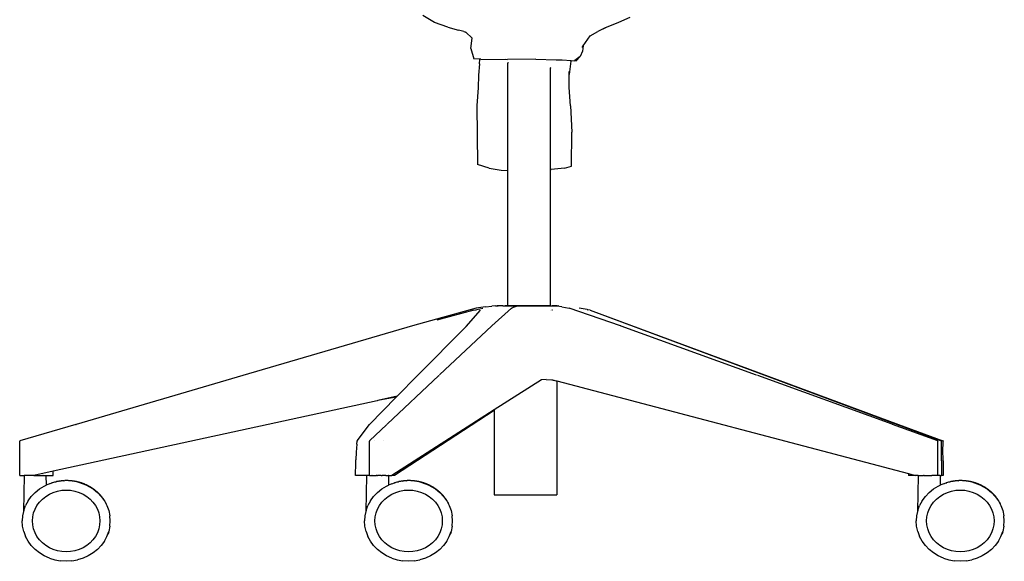
# Model space of a CAD drawing. Units: millimetres. Extents: x 1340 to 5603, y 111 to 3757.
# Drawn here: x 3385 to 3956, y 855 to 1169 of the extents above; entities that cross this region are included whole.
import ezdxf

# ---------------------------------------------------------------- set-up
doc = ezdxf.new("R2010")
doc.units = ezdxf.units.MM

msp = doc.modelspace()

# ---------------------------------------------------------------- linework, layer by layer
for p, q in [((3625.63, 1167.1), (3618.84, 1171.16)), ((3732.47, 1167.24), (3739.01, 1170.11)), ((3633.37, 1164.38), (3625.63, 1167.1)), ((3633.37, 1164.38), (3639.55, 1162.68)), ((3724.45, 1163.99), (3720.28, 1161.91)), ((3721.16, 1162.43), (3724.45, 1163.99)), ((3724.45, 1163.99), (3725.29, 1164.41)), ((3725.29, 1164.41), (3732.47, 1167.24)), ((3642.58, 1161.77), (3639.55, 1162.68)), ((3642.58, 1161.77), (3643.66, 1161.43)), ((3643.7, 1161.44), (3643.66, 1161.43)), ((3643.7, 1161.44), (3647.41, 1157.99)), ((3646.69, 1152.02), (3647.41, 1157.99)), ((3711.81, 1153.65), (3715.82, 1159.4)), ((3715.82, 1159.4), (3720.28, 1161.91)), ((3711.1, 1152.63), (3711.81, 1153.65)), ((3711.81, 1153.65), (3711.3, 1150.39)), ((3646.69, 1152.02), (3648.39, 1146.11)), ((3710.01, 1147.31), (3706.87, 1145)), ((3707.78, 1144.91), (3710.01, 1147.31)), ((3711.3, 1150.39), (3710.01, 1147.31)), ((3651.94, 1145.8), (3648.39, 1146.11)), ((3651.71, 1143.1), (3651.06, 1136.5)), ((3651.71, 1143.1), (3651.94, 1145.8)), ((3652.52, 1145.75), (3651.94, 1145.8)), ((3652.52, 1145.75), (3667.9, 1145.57)), ((3666.49, 1145.88), (3667.9, 1145.57)), ((3684.35, 1145.85), (3667.9, 1145.57)), ((3668.41, 1143.69), (3668.2, 1143.63)), ((3668.2, 1143.21), (3668.2, 1143.63)), ((3668.2, 1081.48), (3668.2, 1143.21)), ((3684.35, 1145.85), (3696.01, 1145.52)), ((3692.85, 1140.76), (3693.14, 1140.96)), ((3692.85, 1082.02), (3692.85, 1140.76)), ((3696.01, 1145.52), (3698.32, 1145.45)), ((3698.32, 1145.45), (3699.55, 1145.38)), ((3699.55, 1145.38), (3704.83, 1145.05)), ((3704.65, 1144.68), (3703.73, 1136.95)), ((3704.65, 1144.68), (3704.83, 1145.05)), ((3704.83, 1145.05), (3706.77, 1144.93)), ((3706.87, 1145), (3706.77, 1144.93)), ((3706.87, 1145), (3707.78, 1144.91)), ((3651.06, 1136.5), (3650.87, 1129.15)), ((3703.59, 1133.06), (3703.59, 1138.61)), ((3703.59, 1133.06), (3703.73, 1136.95)), ((3703.58, 1129.38), (3703.59, 1133.06)), ((3704.36, 1118.77), (3703.58, 1129.38)), ((3650.87, 1129.15), (3650.11, 1119.03)), ((3650.11, 1119.03), (3650.46, 1084.9)), ((3704.36, 1118.77), (3705.13, 1103.59)), ((3704.98, 1083.81), (3705.13, 1103.59)), ((3657.29, 1082.75), (3650.46, 1084.9)), ((3701.01, 1082.77), (3704.98, 1083.81)), ((3657.29, 1082.75), (3664.21, 1081.61)), ((3664.21, 1081.61), (3668.2, 1081.48)), ((3668.2, 1003.14), (3668.2, 1081.48)), ((3692.85, 1082.02), (3693.19, 1082.03)), ((3692.85, 1003.15), (3692.85, 1082.02)), ((3701.01, 1082.77), (3693.19, 1082.03)), ((3649.83, 1001.66), (3612.95, 991.41)), ((3648.37, 1000.61), (3627.03, 994.73)), ((3644.05, 991.08), (3652.23, 1000.54)), ((3648.37, 1000.61), (3653.66, 1001.67)), ((3649.4, 1000.54), (3649.31, 1000.54)), ((3649.6, 1000.61), (3649.4, 1000.54)), ((3649.68, 1000.61), (3649.6, 1000.61)), ((3655.19, 1002.51), (3649.83, 1001.66)), ((3655.19, 1002.51), (3658.88, 1002.93)), ((3658.81, 991.41), (3670.32, 1001.66)), ((3661.05, 1003.1), (3658.88, 1002.93)), ((3658.88, 991.41), (3670.32, 1001.66)), ((3660.56, 1003.06), (3660.56, 1003.1)), ((3661.05, 1003.1), (3661.85, 1003.15)), ((3665.17, 1003.15), (3661.85, 1003.15)), ((3661.95, 1003.1), (3661.98, 1003.01)), ((3661.98, 1002.93), (3661.98, 1003.01)), ((3661.98, 1003.01), (3662.51, 1003.01)), ((3662.53, 1003.01), (3662.51, 1003.01)), ((3663.18, 1003.01), (3662.53, 1003.01)), ((3663.22, 1003.01), (3663.18, 1003.01)), ((3664.11, 1003.01), (3663.22, 1003.01)), ((3664.16, 1003.01), (3664.11, 1003.01)), ((3665.27, 1003.01), (3664.16, 1003.01)), ((3665.17, 1003.15), (3665.23, 1003.15)), ((3665.23, 1003.15), (3666.63, 1003.15)), ((3665.27, 1003.01), (3665.33, 1003.01)), ((3665.39, 1003.01), (3665.33, 1003.01)), ((3665.39, 1003.01), (3666.72, 1003.01)), ((3668.2, 1003.14), (3666.63, 1003.15)), ((3666.72, 1003.01), (3666.79, 1003.01)), ((3666.79, 1003.01), (3668.2, 1003.01)), ((3668.26, 1003.15), (3668.2, 1003.14)), ((3668.2, 1003.01), (3668.2, 1003.1)), ((3668.2, 1002.93), (3668.2, 1003.01)), ((3668.2, 1003.01), (3668.33, 1003.01)), ((3674.09, 1003.15), (3668.26, 1003.15)), ((3668.33, 1003.01), (3673.47, 1003.01)), ((3670.32, 1001.66), (3670.37, 1001.66)), ((3672, 1002.51), (3670.37, 1001.66)), ((3672.03, 1002.51), (3672, 1002.51)), ((3672.03, 1002.51), (3673.17, 1002.93)), ((3673.47, 1003.01), (3673.17, 1002.93)), ((3673.84, 1003.1), (3673.47, 1003.01)), ((3673.47, 1003.01), (3674.13, 1003.01)), ((3673.69, 1003.06), (3673.69, 1003.1)), ((3673.84, 1003.1), (3674.09, 1003.15)), ((3674.09, 1003.15), (3692.85, 1003.15)), ((3674.12, 1003.1), (3674.13, 1003.01)), ((3674.13, 1002.93), (3674.13, 1003.01)), ((3692.47, 1003.01), (3674.13, 1003.01)), ((3692.47, 1003.01), (3692.85, 1003.01)), ((3692.85, 1003.15), (3693.98, 1003.15)), ((3692.85, 1003.01), (3692.85, 1003.1)), ((3692.85, 1003.01), (3693.88, 1003.01)), ((3692.85, 1002.93), (3692.85, 1003.01)), ((3692.85, 1000.54), (3692.85, 1000.61)), ((3693.5, 1000.54), (3693.5, 1000.61)), ((3693.75, 1000.61), (3693.69, 1000.61)), ((3693.88, 1000.54), (3693.75, 1000.61)), ((3693.9, 1003.1), (3693.88, 1003.01)), ((3693.88, 1002.93), (3693.88, 1003.01)), ((3693.88, 1003.01), (3693.94, 1003.01)), ((3693.88, 1000.54), (3693.88, 1000.61)), ((3693.92, 1000.55), (3693.88, 1000.54)), ((3693.96, 1003.1), (3693.94, 1003.01)), ((3693.94, 1002.93), (3693.94, 1003.01)), ((3695.08, 1003.01), (3693.94, 1003.01)), ((3694.63, 1003.1), (3693.98, 1003.15)), ((3693.98, 1003.15), (3696.85, 1003.15)), ((3694.63, 1003.1), (3694.69, 1003.1)), ((3694.69, 1003.1), (3695.6, 1003.01)), ((3695.03, 1003.06), (3695.03, 1003.1)), ((3695.13, 1003.01), (3695.08, 1003.01)), ((3695.09, 1003.06), (3695.09, 1003.1)), ((3695.6, 1003.01), (3695.13, 1003.01)), ((3695.65, 1003.01), (3695.6, 1003.01)), ((3696.03, 1003.01), (3695.65, 1003.01)), ((3696.07, 1003.01), (3696.03, 1003.01)), ((3696.73, 1003.01), (3696.07, 1003.01)), ((3696.07, 1003.01), (3696.39, 1002.93)), ((3696.44, 1002.93), (3696.39, 1002.93)), ((3699.37, 1002.51), (3696.44, 1002.93)), ((3696.76, 1003.01), (3696.73, 1003.01)), ((3696.76, 1003.01), (3697.31, 1003.01)), ((3696.85, 1003.15), (3697.29, 1003.15)), ((3697.43, 1003.15), (3697.29, 1003.15)), ((3699.37, 1002.51), (3703.67, 1001.66)), ((3703.67, 1001.66), (3703.71, 1001.66)), ((3733.45, 991.41), (3703.71, 1001.66)), ((3714.1, 1000.89), (3709.41, 1001.68)), ((3714.1, 1000.89), (3714.46, 1000.82)), ((3715.77, 1000.61), (3714.46, 1000.82)), ((3715.77, 1000.61), (3894.4, 934.41)), ((3715.77, 1000.61), (3893.62, 934.41)), ((3612.95, 991.41), (3514.66, 962.79)), ((3615.85, 962.71), (3644.05, 991.08)), ((3658.81, 991.41), (3628.49, 963.07)), ((3658.88, 991.41), (3628.52, 963.06)), ((3733.49, 991.41), (3733.45, 991.41)), ((3733.49, 991.41), (3812, 963.1)), ((3514.66, 962.79), (3417.97, 934.46)), ((3598.12, 934.49), (3628.2, 962.79)), ((3604.05, 950.69), (3615.85, 962.71)), ((3628.2, 962.79), (3628.24, 962.79)), ((3687.56, 960.3), (3660.28, 942.86)), ((3690.24, 960.47), (3687.56, 960.3)), ((3690.24, 960.47), (3693.5, 960.3)), ((3693.5, 960.3), (3696.09, 959.72)), ((3693.5, 960.3), (3693.92, 960.3)), ((3693.92, 960.3), (3696.09, 959.72)), ((3696.09, 959.72), (3696.43, 959.63)), ((3696.43, 959.63), (3696.43, 893.68)), ((3696.43, 959.63), (3900.13, 906.01)), ((3812, 963.1), (3812.14, 963.04)), ((3812.85, 962.79), (3812.82, 962.79)), ((3890.78, 934.51), (3812.85, 962.79)), ((3592.37, 948.15), (3404.82, 907.42)), ((3587.99, 934.33), (3603.5, 950.14)), ((3592.83, 948.23), (3592.37, 948.15)), ((3604.05, 950.69), (3592.83, 948.23)), ((3603.5, 950.14), (3592.83, 948.23)), ((3603.5, 950.14), (3604.05, 950.69)), ((3660.28, 942.86), (3600.93, 904.94)), ((3660.28, 942.46), (3602.45, 904.94)), ((3660.28, 942.86), (3660.28, 942.46)), ((3660.28, 942.46), (3660.28, 893.68)), ((3417.83, 934.42), (3385.5, 924.96)), ((3417.83, 934.42), (3417.87, 934.43)), ((3417.87, 934.43), (3417.89, 934.44)), ((3417.89, 934.44), (3417.97, 934.46)), ((3580.84, 924.88), (3587.99, 934.33)), ((3587.97, 924.96), (3598.06, 934.43)), ((3890.84, 934.48), (3890.78, 934.51)), ((3917.11, 924.96), (3890.98, 934.44)), ((3893.62, 934.41), (3918.68, 925.15)), ((3894.4, 934.41), (3920.1, 924.96)), ((3385.38, 924.88), (3385.34, 924.69)), ((3385.34, 904.94), (3385.34, 924.69)), ((3385.38, 924.88), (3385.5, 924.96)), ((3580.66, 922.99), (3580.82, 924.69)), ((3580.84, 924.88), (3580.82, 924.69)), ((3587.93, 924.88), (3587.92, 924.69)), ((3587.92, 904.94), (3587.92, 924.69)), ((3587.93, 924.88), (3587.97, 924.96)), ((3590.93, 924.88), (3590.93, 924.96)), ((3595.87, 924.88), (3595.87, 924.96)), ((3917.21, 924.88), (3917.11, 924.96)), ((3917.21, 924.88), (3917.24, 924.69)), ((3917.24, 904.94), (3917.24, 924.69)), ((3918.68, 925.15), (3918.97, 925.04)), ((3918.97, 925.04), (3919.2, 924.96)), ((3919.3, 924.88), (3919.2, 924.96)), ((3919.29, 918.36), (3919.34, 924.69)), ((3919.3, 924.88), (3919.34, 924.69)), ((3920.21, 924.88), (3920.1, 924.96)), ((3920.18, 918.36), (3920.24, 924.69)), ((3920.21, 924.88), (3920.24, 924.69)), ((3580.2, 918.36), (3580.04, 913.84)), ((3580.66, 922.99), (3580.2, 918.36)), ((3919.33, 914.94), (3919.29, 918.36)), ((3920.23, 914.93), (3920.18, 918.36)), ((3580.02, 912.12), (3580.04, 913.84)), ((3919.34, 913.42), (3919.33, 914.94)), ((3919.34, 913.42), (3919.34, 904.94)), ((3920.25, 913.42), (3920.23, 914.93)), ((3920.25, 913.42), (3920.24, 904.94)), ((3404.82, 907.42), (3393.55, 904.94)), ((3404.82, 904.94), (3404.82, 907.42)), ((3579.93, 904.94), (3580.02, 912.12)), ((3385.34, 904.94), (3386.31, 904.94)), ((3386.31, 904.94), (3386.33, 904.94)), ((3386.33, 904.94), (3387.91, 904.94)), ((3387.91, 904.94), (3387.53, 884.04)), ((3389, 904.94), (3387.91, 904.94)), ((3389.08, 904.94), (3389, 904.94)), ((3389.13, 904.94), (3389.08, 904.94)), ((3389.17, 904.94), (3389.13, 904.94)), ((3393.23, 904.94), (3389.17, 904.94)), ((3393.36, 904.94), (3393.23, 904.94)), ((3393.55, 904.94), (3393.36, 904.94)), ((3393.55, 904.94), (3398.71, 904.94)), ((3398.86, 904.94), (3398.71, 904.94)), ((3398.9, 904.94), (3398.86, 904.94)), ((3398.9, 904.94), (3400.55, 904.94)), ((3400.55, 904.94), (3400.66, 899.27)), ((3400.55, 904.94), (3403.41, 904.94)), ((3403.41, 904.94), (3403.43, 904.94)), ((3403.43, 904.94), (3404.82, 904.94)), ((3405.68, 901.1), (3406.43, 901.23)), ((3406.48, 901.24), (3406.43, 901.23)), ((3406.73, 901.29), (3406.48, 901.24)), ((3406.88, 901.33), (3406.73, 901.29)), ((3407.13, 901.38), (3406.88, 901.33)), ((3407.29, 901.41), (3407.13, 901.38)), ((3407.54, 901.45), (3407.29, 901.41)), ((3407.69, 901.48), (3407.54, 901.45)), ((3407.95, 901.52), (3407.69, 901.48)), ((3408.1, 901.55), (3407.95, 901.52)), ((3408.35, 901.59), (3408.1, 901.55)), ((3408.51, 901.61), (3408.35, 901.59)), ((3408.54, 901.62), (3408.51, 901.61)), ((3408.54, 901.62), (3408.95, 901.69)), ((3408.95, 901.69), (3409.28, 901.71)), ((3409.33, 901.72), (3409.28, 901.71)), ((3409.58, 901.74), (3409.33, 901.72)), ((3409.74, 901.76), (3409.58, 901.74)), ((3409.99, 901.78), (3409.74, 901.76)), ((3410.15, 901.8), (3409.99, 901.78)), ((3410.41, 901.82), (3410.15, 901.8)), ((3410.56, 901.83), (3410.41, 901.82)), ((3410.82, 901.84), (3410.56, 901.83)), ((3410.98, 901.85), (3410.82, 901.84)), ((3410.98, 901.85), (3411.39, 901.87)), ((3411.64, 901.88), (3411.39, 901.87)), ((3411.8, 901.88), (3411.64, 901.88)), ((3412.06, 901.89), (3411.8, 901.88)), ((3412.21, 901.89), (3412.06, 901.89)), ((3412.47, 901.89), (3412.21, 901.89)), ((3412.63, 901.89), (3412.47, 901.89)), ((3412.88, 901.89), (3412.63, 901.89)), ((3413.04, 901.89), (3412.88, 901.89)), ((3413.3, 901.88), (3413.04, 901.89)), ((3413.45, 901.87), (3413.3, 901.88)), ((3413.71, 901.86), (3413.45, 901.87)), ((3414.12, 901.84), (3413.71, 901.86)), ((3414.28, 901.83), (3414.12, 901.84)), ((3414.54, 901.81), (3414.28, 901.83)), ((3414.69, 901.8), (3414.54, 901.81)), ((3414.95, 901.78), (3414.69, 901.8)), ((3415.1, 901.76), (3414.95, 901.78)), ((3415.36, 901.74), (3415.1, 901.76)), ((3415.51, 901.72), (3415.36, 901.74)), ((3415.61, 901.69), (3415.51, 901.72)), ((3415.77, 901.69), (3415.61, 901.69)), ((3415.97, 901.67), (3415.77, 901.69)), ((3416.22, 901.64), (3415.97, 901.67)), ((3416.42, 901.61), (3416.22, 901.64)), ((3416.67, 901.57), (3416.42, 901.61)), ((3416.87, 901.54), (3416.67, 901.57)), ((3417.12, 901.5), (3416.87, 901.54)), ((3417.32, 901.46), (3417.12, 901.5)), ((3417.57, 901.42), (3417.32, 901.46)), ((3417.77, 901.38), (3417.57, 901.42)), ((3418.02, 901.33), (3417.77, 901.38)), ((3418.21, 901.29), (3418.02, 901.33)), ((3418.46, 901.24), (3418.21, 901.29)), ((3418.66, 901.19), (3418.46, 901.24)), ((3418.91, 901.13), (3418.66, 901.19)), ((3418.89, 901.1), (3418.66, 901.19)), ((3586.24, 904.94), (3579.93, 904.94)), ((3586.24, 904.94), (3585.86, 884.04)), ((3587.88, 904.94), (3586.24, 904.94)), ((3587.92, 904.94), (3587.88, 904.94)), ((3587.92, 904.94), (3588.09, 904.94)), ((3588.09, 904.94), (3589.23, 904.94)), ((3589.34, 904.94), (3589.23, 904.94)), ((3589.46, 904.94), (3589.34, 904.94)), ((3589.5, 904.94), (3589.46, 904.94)), ((3589.5, 904.94), (3589.76, 904.94)), ((3589.76, 904.94), (3591.88, 904.94)), ((3592.2, 904.94), (3591.88, 904.94)), ((3592.24, 904.94), (3592.2, 904.94)), ((3592.2, 904.94), (3592.27, 904.94)), ((3592.27, 904.94), (3592.24, 904.94)), ((3592.27, 904.94), (3592.55, 904.94)), ((3594.5, 904.94), (3592.55, 904.94)), ((3594.66, 904.94), (3594.5, 904.94)), ((3594.76, 904.94), (3594.66, 904.94)), ((3594.79, 904.94), (3594.76, 904.94)), ((3594.79, 904.94), (3595.34, 904.94)), ((3595.37, 904.94), (3595.34, 904.94)), ((3595.88, 904.94), (3595.37, 904.94)), ((3596.1, 904.94), (3595.88, 904.94)), ((3596.13, 904.94), (3596.1, 904.94)), ((3597.23, 904.94), (3596.13, 904.94)), ((3597.37, 904.94), (3597.23, 904.94)), ((3597.42, 904.94), (3597.37, 904.94)), ((3597.42, 904.94), (3598.86, 904.94)), ((3598.9, 904.94), (3598.86, 904.94)), ((3598.9, 904.94), (3598.99, 899.27)), ((3598.9, 904.94), (3600.93, 904.94)), ((3602.45, 904.94), (3600.93, 904.94)), ((3604.01, 901.1), (3604.76, 901.23)), ((3604.81, 901.24), (3604.76, 901.23)), ((3605.06, 901.29), (3604.81, 901.24)), ((3605.21, 901.33), (3605.06, 901.29)), ((3605.46, 901.38), (3605.21, 901.33)), ((3605.62, 901.41), (3605.46, 901.38)), ((3605.87, 901.45), (3605.62, 901.41)), ((3606.02, 901.48), (3605.87, 901.45)), ((3606.28, 901.52), (3606.02, 901.48)), ((3606.43, 901.55), (3606.28, 901.52)), ((3606.68, 901.59), (3606.43, 901.55)), ((3606.84, 901.61), (3606.68, 901.59)), ((3606.87, 901.62), (3606.84, 901.61)), ((3606.87, 901.62), (3607.29, 901.69)), ((3607.29, 901.69), (3607.61, 901.71)), ((3607.66, 901.72), (3607.61, 901.71)), ((3607.91, 901.74), (3607.66, 901.72)), ((3608.07, 901.76), (3607.91, 901.74)), ((3608.32, 901.78), (3608.07, 901.76)), ((3608.48, 901.8), (3608.32, 901.78)), ((3608.74, 901.82), (3608.48, 901.8)), ((3608.89, 901.83), (3608.74, 901.82)), ((3609.15, 901.84), (3608.89, 901.83)), ((3609.31, 901.85), (3609.15, 901.84)), ((3609.31, 901.85), (3609.72, 901.87)), ((3609.97, 901.88), (3609.72, 901.87)), ((3610.13, 901.88), (3609.97, 901.88)), ((3610.39, 901.89), (3610.13, 901.88)), ((3610.55, 901.89), (3610.39, 901.89)), ((3610.8, 901.89), (3610.55, 901.89)), ((3610.96, 901.89), (3610.8, 901.89)), ((3611.22, 901.89), (3610.96, 901.89)), ((3611.37, 901.89), (3611.22, 901.89)), ((3611.63, 901.88), (3611.37, 901.89)), ((3611.79, 901.87), (3611.63, 901.88)), ((3612.04, 901.86), (3611.79, 901.87)), ((3612.45, 901.84), (3612.04, 901.86)), ((3612.61, 901.83), (3612.45, 901.84)), ((3612.87, 901.81), (3612.61, 901.83)), ((3613.02, 901.8), (3612.87, 901.81)), ((3613.28, 901.78), (3613.02, 901.8)), ((3613.43, 901.76), (3613.28, 901.78)), ((3613.69, 901.74), (3613.43, 901.76)), ((3613.85, 901.72), (3613.69, 901.74)), ((3613.94, 901.69), (3613.85, 901.72)), ((3614.1, 901.69), (3613.94, 901.69)), ((3614.3, 901.67), (3614.1, 901.69)), ((3614.55, 901.64), (3614.3, 901.67)), ((3614.75, 901.61), (3614.55, 901.64)), ((3615, 901.57), (3614.75, 901.61)), ((3615.2, 901.54), (3615, 901.57)), ((3615.45, 901.5), (3615.2, 901.54)), ((3615.65, 901.46), (3615.45, 901.5)), ((3615.9, 901.42), (3615.65, 901.46)), ((3616.1, 901.38), (3615.9, 901.42)), ((3616.35, 901.33), (3616.1, 901.38)), ((3616.55, 901.29), (3616.35, 901.33)), ((3616.79, 901.24), (3616.55, 901.29)), ((3616.99, 901.19), (3616.79, 901.24)), ((3617.24, 901.13), (3616.99, 901.19)), ((3617.22, 901.1), (3616.99, 901.19)), ((3900.13, 906.01), (3900.12, 904.94)), ((3901.04, 904.94), (3900.12, 904.94)), ((3900.13, 906.01), (3904.22, 904.94)), ((3901.04, 904.94), (3901.06, 904.94)), ((3904.22, 904.94), (3901.06, 904.94)), ((3905.82, 904.94), (3904.22, 904.94)), ((3905.82, 904.94), (3905.44, 884.04)), ((3905.85, 904.94), (3905.82, 904.94)), ((3905.85, 904.94), (3908.81, 904.94)), ((3909.06, 904.94), (3908.81, 904.94)), ((3909.34, 904.94), (3909.06, 904.94)), ((3909.34, 904.94), (3913.76, 904.94)), ((3913.95, 904.94), (3913.76, 904.94)), ((3914.08, 904.94), (3913.95, 904.94)), ((3917.19, 904.94), (3914.08, 904.94)), ((3917.24, 904.94), (3917.19, 904.94)), ((3917.37, 904.94), (3917.24, 904.94)), ((3918.44, 904.94), (3917.37, 904.94)), ((3918.47, 904.94), (3918.44, 904.94)), ((3918.47, 904.94), (3918.57, 899.27)), ((3918.47, 904.94), (3918.94, 904.94)), ((3918.94, 904.94), (3919.34, 904.94)), ((3920.24, 904.94), (3919.34, 904.94)), ((3923.59, 901.1), (3924.34, 901.23)), ((3924.39, 901.24), (3924.34, 901.23)), ((3924.64, 901.29), (3924.39, 901.24)), ((3924.79, 901.33), (3924.64, 901.29)), ((3925.04, 901.38), (3924.79, 901.33)), ((3925.2, 901.41), (3925.04, 901.38)), ((3925.45, 901.45), (3925.2, 901.41)), ((3925.6, 901.48), (3925.45, 901.45)), ((3925.86, 901.52), (3925.6, 901.48)), ((3926.01, 901.55), (3925.86, 901.52)), ((3926.26, 901.59), (3926.01, 901.55)), ((3926.42, 901.61), (3926.26, 901.59)), ((3926.45, 901.62), (3926.42, 901.61)), ((3926.45, 901.62), (3926.87, 901.69)), ((3926.87, 901.69), (3927.19, 901.71)), ((3927.24, 901.72), (3927.19, 901.71)), ((3927.49, 901.74), (3927.24, 901.72)), ((3927.65, 901.76), (3927.49, 901.74)), ((3927.9, 901.78), (3927.65, 901.76)), ((3928.06, 901.8), (3927.9, 901.78)), ((3928.32, 901.82), (3928.06, 901.8)), ((3928.47, 901.83), (3928.32, 901.82)), ((3928.73, 901.84), (3928.47, 901.83)), ((3928.89, 901.85), (3928.73, 901.84)), ((3928.89, 901.85), (3929.3, 901.87)), ((3929.55, 901.88), (3929.3, 901.87)), ((3929.71, 901.88), (3929.55, 901.88)), ((3929.97, 901.89), (3929.71, 901.88)), ((3930.13, 901.89), (3929.97, 901.89)), ((3930.38, 901.89), (3930.13, 901.89)), ((3930.54, 901.89), (3930.38, 901.89)), ((3930.8, 901.89), (3930.54, 901.89)), ((3930.95, 901.89), (3930.8, 901.89)), ((3931.21, 901.88), (3930.95, 901.89)), ((3931.37, 901.87), (3931.21, 901.88)), ((3931.62, 901.86), (3931.37, 901.87)), ((3932.03, 901.84), (3931.62, 901.86)), ((3932.19, 901.83), (3932.03, 901.84)), ((3932.45, 901.81), (3932.19, 901.83)), ((3932.6, 901.8), (3932.45, 901.81)), ((3932.86, 901.78), (3932.6, 901.8)), ((3933.01, 901.76), (3932.86, 901.78)), ((3933.27, 901.74), (3933.01, 901.76)), ((3933.43, 901.72), (3933.27, 901.74)), ((3933.52, 901.69), (3933.43, 901.72)), ((3933.68, 901.69), (3933.52, 901.69)), ((3933.88, 901.67), (3933.68, 901.69)), ((3934.13, 901.64), (3933.88, 901.67)), ((3934.33, 901.61), (3934.13, 901.64)), ((3934.58, 901.57), (3934.33, 901.61)), ((3934.78, 901.54), (3934.58, 901.57)), ((3935.03, 901.5), (3934.78, 901.54)), ((3935.23, 901.46), (3935.03, 901.5)), ((3935.48, 901.42), (3935.23, 901.46)), ((3935.68, 901.38), (3935.48, 901.42)), ((3935.93, 901.33), (3935.68, 901.38)), ((3936.13, 901.29), (3935.93, 901.33)), ((3936.37, 901.24), (3936.13, 901.29)), ((3936.57, 901.19), (3936.37, 901.24)), ((3936.82, 901.13), (3936.57, 901.19)), ((3936.8, 901.1), (3936.57, 901.19)), ((3394.25, 895.05), (3396.76, 897.07)), ((3396.76, 897.07), (3399.53, 898.76)), ((3399.53, 898.76), (3400.66, 899.27)), ((3402.52, 900.11), (3400.66, 899.27)), ((3402.52, 900.11), (3404.04, 900.58)), ((3404.1, 900.61), (3404.04, 900.58)), ((3404.25, 900.65), (3404.1, 900.61)), ((3404.25, 900.65), (3404.41, 900.7)), ((3404.49, 900.73), (3404.41, 900.7)), ((3404.55, 900.74), (3404.49, 900.73)), ((3404.55, 900.74), (3405.68, 901.1)), ((3404.8, 895.07), (3407.23, 895.82)), ((3407.23, 895.82), (3409.73, 896.28)), ((3409.73, 896.28), (3412.28, 896.43)), ((3412.28, 896.43), (3414.83, 896.28)), ((3414.83, 896.28), (3417.34, 895.82)), ((3417.34, 895.82), (3419.76, 895.07)), ((3418.89, 901.1), (3422.05, 900.11)), ((3419.1, 901.08), (3418.91, 901.13)), ((3419.35, 901.02), (3419.1, 901.08)), ((3419.5, 900.98), (3419.35, 901.02)), ((3419.75, 900.92), (3419.5, 900.98)), ((3419.9, 900.87), (3419.75, 900.92)), ((3420.14, 900.81), (3419.9, 900.87)), ((3420.29, 900.76), (3420.14, 900.81)), ((3420.53, 900.69), (3420.29, 900.76)), ((3420.68, 900.64), (3420.53, 900.69)), ((3420.93, 900.57), (3420.68, 900.64)), ((3421.07, 900.52), (3420.93, 900.57)), ((3421.31, 900.44), (3421.07, 900.52)), ((3421.46, 900.38), (3421.31, 900.44)), ((3421.7, 900.31), (3421.46, 900.38)), ((3421.85, 900.25), (3421.7, 900.31)), ((3422.09, 900.17), (3421.85, 900.25)), ((3425.04, 898.76), (3422.05, 900.11)), ((3422.23, 900.11), (3422.09, 900.17)), ((3422.47, 900.02), (3422.23, 900.11)), ((3422.61, 899.96), (3422.47, 900.02)), ((3422.85, 899.87), (3422.61, 899.96)), ((3422.99, 899.8), (3422.85, 899.87)), ((3423.22, 899.71), (3422.99, 899.8)), ((3423.36, 899.65), (3423.22, 899.71)), ((3423.6, 899.55), (3423.36, 899.65)), ((3423.74, 899.48), (3423.6, 899.55)), ((3423.97, 899.38), (3423.74, 899.48)), ((3424.11, 899.31), (3423.97, 899.38)), ((3424.33, 899.21), (3424.11, 899.31)), ((3424.47, 899.13), (3424.33, 899.21)), ((3424.7, 899.03), (3424.47, 899.13)), ((3424.83, 898.95), (3424.7, 899.03)), ((3425.06, 898.85), (3424.83, 898.95)), ((3425.04, 898.76), (3427.81, 897.07)), ((3425.19, 898.77), (3425.06, 898.85)), ((3425.42, 898.66), (3425.19, 898.77)), ((3425.55, 898.58), (3425.42, 898.66)), ((3425.77, 898.46), (3425.55, 898.58)), ((3425.9, 898.38), (3425.77, 898.46)), ((3426.12, 898.26), (3425.9, 898.38)), ((3426.25, 898.18), (3426.12, 898.26)), ((3426.47, 898.06), (3426.25, 898.18)), ((3426.6, 897.97), (3426.47, 898.06)), ((3426.82, 897.85), (3426.6, 897.97)), ((3426.94, 897.76), (3426.82, 897.85)), ((3427.16, 897.63), (3426.94, 897.76)), ((3427.28, 897.54), (3427.16, 897.63)), ((3427.49, 897.41), (3427.28, 897.54)), ((3427.61, 897.32), (3427.49, 897.41)), ((3427.82, 897.18), (3427.61, 897.32)), ((3427.81, 897.07), (3430.32, 895.05)), ((3427.94, 897.09), (3427.82, 897.18)), ((3428.15, 896.95), (3427.94, 897.09)), ((3428.27, 896.86), (3428.15, 896.95)), ((3428.48, 896.72), (3428.27, 896.86)), ((3428.59, 896.62), (3428.48, 896.72)), ((3428.8, 896.48), (3428.59, 896.62)), ((3428.91, 896.38), (3428.8, 896.48)), ((3429.11, 896.23), (3428.91, 896.38)), ((3429.23, 896.13), (3429.11, 896.23)), ((3429.42, 895.98), (3429.23, 896.13)), ((3429.53, 895.88), (3429.42, 895.98)), ((3429.73, 895.73), (3429.53, 895.88)), ((3429.84, 895.62), (3429.73, 895.73)), ((3430.03, 895.47), (3429.84, 895.62)), ((3592.58, 895.05), (3595.09, 897.07)), ((3595.09, 897.07), (3597.86, 898.76)), ((3597.86, 898.76), (3598.99, 899.27)), ((3600.85, 900.11), (3598.99, 899.27)), ((3600.85, 900.11), (3602.37, 900.58)), ((3602.43, 900.61), (3602.37, 900.58)), ((3602.58, 900.65), (3602.43, 900.61)), ((3602.58, 900.65), (3602.75, 900.7)), ((3602.82, 900.73), (3602.75, 900.7)), ((3602.88, 900.74), (3602.82, 900.73)), ((3602.88, 900.74), (3604.01, 901.1)), ((3603.14, 895.07), (3605.56, 895.82)), ((3605.56, 895.82), (3608.06, 896.28)), ((3608.06, 896.28), (3610.61, 896.43)), ((3610.61, 896.43), (3613.17, 896.28)), ((3613.17, 896.28), (3615.67, 895.82)), ((3615.67, 895.82), (3618.09, 895.07)), ((3617.22, 901.1), (3620.38, 900.11)), ((3617.43, 901.08), (3617.24, 901.13)), ((3617.68, 901.02), (3617.43, 901.08)), ((3617.83, 900.98), (3617.68, 901.02)), ((3618.08, 900.92), (3617.83, 900.98)), ((3618.23, 900.87), (3618.08, 900.92)), ((3618.47, 900.81), (3618.23, 900.87)), ((3618.62, 900.76), (3618.47, 900.81)), ((3618.87, 900.69), (3618.62, 900.76)), ((3619.01, 900.64), (3618.87, 900.69)), ((3619.26, 900.57), (3619.01, 900.64)), ((3619.4, 900.52), (3619.26, 900.57)), ((3619.65, 900.44), (3619.4, 900.52)), ((3619.79, 900.38), (3619.65, 900.44)), ((3620.03, 900.31), (3619.79, 900.38)), ((3620.18, 900.25), (3620.03, 900.31)), ((3620.42, 900.17), (3620.18, 900.25)), ((3623.37, 898.76), (3620.38, 900.11)), ((3620.56, 900.11), (3620.42, 900.17)), ((3620.8, 900.02), (3620.56, 900.11)), ((3620.94, 899.96), (3620.8, 900.02)), ((3621.18, 899.87), (3620.94, 899.96)), ((3621.32, 899.8), (3621.18, 899.87)), ((3621.55, 899.71), (3621.32, 899.8)), ((3621.69, 899.65), (3621.55, 899.71)), ((3621.93, 899.55), (3621.69, 899.65)), ((3622.07, 899.48), (3621.93, 899.55)), ((3622.3, 899.38), (3622.07, 899.48)), ((3622.44, 899.31), (3622.3, 899.38)), ((3622.67, 899.21), (3622.44, 899.31)), ((3622.8, 899.13), (3622.67, 899.21)), ((3623.03, 899.03), (3622.8, 899.13)), ((3623.17, 898.95), (3623.03, 899.03)), ((3623.39, 898.85), (3623.17, 898.95)), ((3623.37, 898.76), (3626.14, 897.07)), ((3623.52, 898.77), (3623.39, 898.85)), ((3623.75, 898.66), (3623.52, 898.77)), ((3623.88, 898.58), (3623.75, 898.66)), ((3624.1, 898.46), (3623.88, 898.58)), ((3624.23, 898.38), (3624.1, 898.46)), ((3624.46, 898.26), (3624.23, 898.38)), ((3624.58, 898.18), (3624.46, 898.26)), ((3624.8, 898.06), (3624.58, 898.18)), ((3624.93, 897.97), (3624.8, 898.06)), ((3625.15, 897.85), (3624.93, 897.97)), ((3625.27, 897.76), (3625.15, 897.85)), ((3625.49, 897.63), (3625.27, 897.76)), ((3625.61, 897.54), (3625.49, 897.63)), ((3625.82, 897.41), (3625.61, 897.54)), ((3625.95, 897.32), (3625.82, 897.41)), ((3626.15, 897.18), (3625.95, 897.32)), ((3626.14, 897.07), (3628.65, 895.05)), ((3626.28, 897.09), (3626.15, 897.18)), ((3626.48, 896.95), (3626.28, 897.09)), ((3626.6, 896.86), (3626.48, 896.95)), ((3626.81, 896.72), (3626.6, 896.86)), ((3626.92, 896.62), (3626.81, 896.72)), ((3627.13, 896.48), (3626.92, 896.62)), ((3627.24, 896.38), (3627.13, 896.48)), ((3627.44, 896.23), (3627.24, 896.38)), ((3627.56, 896.13), (3627.44, 896.23)), ((3627.75, 895.98), (3627.56, 896.13)), ((3627.87, 895.88), (3627.75, 895.98)), ((3628.06, 895.73), (3627.87, 895.88)), ((3628.17, 895.62), (3628.06, 895.73)), ((3628.36, 895.47), (3628.17, 895.62)), ((3912.16, 895.05), (3914.67, 897.07)), ((3914.67, 897.07), (3917.44, 898.76)), ((3917.44, 898.76), (3918.57, 899.27)), ((3920.43, 900.11), (3918.57, 899.27)), ((3920.43, 900.11), (3921.95, 900.58)), ((3922.01, 900.61), (3921.95, 900.58)), ((3922.16, 900.65), (3922.01, 900.61)), ((3922.16, 900.65), (3922.33, 900.7)), ((3922.4, 900.73), (3922.33, 900.7)), ((3922.46, 900.74), (3922.4, 900.73)), ((3922.46, 900.74), (3923.59, 901.1)), ((3922.72, 895.07), (3925.14, 895.82)), ((3925.14, 895.82), (3927.64, 896.28)), ((3927.64, 896.28), (3930.19, 896.43)), ((3930.19, 896.43), (3932.75, 896.28)), ((3932.75, 896.28), (3935.25, 895.82)), ((3935.25, 895.82), (3937.67, 895.07)), ((3936.8, 901.1), (3939.96, 900.11)), ((3937.01, 901.08), (3936.82, 901.13)), ((3937.26, 901.02), (3937.01, 901.08)), ((3937.41, 900.98), (3937.26, 901.02)), ((3937.66, 900.92), (3937.41, 900.98)), ((3937.81, 900.87), (3937.66, 900.92)), ((3938.05, 900.81), (3937.81, 900.87)), ((3938.2, 900.76), (3938.05, 900.81)), ((3938.44, 900.69), (3938.2, 900.76)), ((3938.59, 900.64), (3938.44, 900.69)), ((3938.84, 900.57), (3938.59, 900.64)), ((3938.98, 900.52), (3938.84, 900.57)), ((3939.23, 900.44), (3938.98, 900.52)), ((3939.37, 900.38), (3939.23, 900.44)), ((3939.61, 900.31), (3939.37, 900.38)), ((3939.76, 900.25), (3939.61, 900.31)), ((3940, 900.17), (3939.76, 900.25)), ((3942.95, 898.76), (3939.96, 900.11)), ((3940.14, 900.11), (3940, 900.17)), ((3940.38, 900.02), (3940.14, 900.11)), ((3940.52, 899.96), (3940.38, 900.02)), ((3940.76, 899.87), (3940.52, 899.96)), ((3940.9, 899.8), (3940.76, 899.87)), ((3941.13, 899.71), (3940.9, 899.8)), ((3941.27, 899.65), (3941.13, 899.71)), ((3941.51, 899.55), (3941.27, 899.65)), ((3941.65, 899.48), (3941.51, 899.55)), ((3941.88, 899.38), (3941.65, 899.48)), ((3942.02, 899.31), (3941.88, 899.38)), ((3942.25, 899.21), (3942.02, 899.31)), ((3942.38, 899.13), (3942.25, 899.21)), ((3942.61, 899.03), (3942.38, 899.13)), ((3942.75, 898.95), (3942.61, 899.03)), ((3942.97, 898.85), (3942.75, 898.95)), ((3942.95, 898.76), (3945.72, 897.07)), ((3943.1, 898.77), (3942.97, 898.85)), ((3943.33, 898.66), (3943.1, 898.77)), ((3943.46, 898.58), (3943.33, 898.66)), ((3943.68, 898.46), (3943.46, 898.58)), ((3943.81, 898.38), (3943.68, 898.46)), ((3944.03, 898.26), (3943.81, 898.38)), ((3944.16, 898.18), (3944.03, 898.26)), ((3944.38, 898.06), (3944.16, 898.18)), ((3944.51, 897.97), (3944.38, 898.06)), ((3944.73, 897.85), (3944.51, 897.97)), ((3944.85, 897.76), (3944.73, 897.85)), ((3945.07, 897.63), (3944.85, 897.76)), ((3945.19, 897.54), (3945.07, 897.63)), ((3945.4, 897.41), (3945.19, 897.54)), ((3945.53, 897.32), (3945.4, 897.41)), ((3945.73, 897.18), (3945.53, 897.32)), ((3945.72, 897.07), (3948.23, 895.05)), ((3945.86, 897.09), (3945.73, 897.18)), ((3946.06, 896.95), (3945.86, 897.09)), ((3946.18, 896.86), (3946.06, 896.95)), ((3946.39, 896.72), (3946.18, 896.86)), ((3946.5, 896.62), (3946.39, 896.72)), ((3946.71, 896.48), (3946.5, 896.62)), ((3946.82, 896.38), (3946.71, 896.48)), ((3947.02, 896.23), (3946.82, 896.38)), ((3947.14, 896.13), (3947.02, 896.23)), ((3947.33, 895.98), (3947.14, 896.13)), ((3947.45, 895.88), (3947.33, 895.98)), ((3947.64, 895.73), (3947.45, 895.88)), ((3947.75, 895.62), (3947.64, 895.73)), ((3947.94, 895.47), (3947.75, 895.62)), ((3390.19, 890.22), (3388.72, 887.48)), ((3390.19, 890.22), (3392.05, 892.76)), ((3392.05, 892.76), (3394.25, 895.05)), ((3396.78, 889.43), (3398.46, 891.19)), ((3398.46, 891.19), (3400.39, 892.74)), ((3400.39, 892.74), (3402.51, 894.04)), ((3402.51, 894.04), (3404.8, 895.07)), ((3419.76, 895.07), (3422.06, 894.04)), ((3422.06, 894.04), (3424.18, 892.74)), ((3424.18, 892.74), (3426.1, 891.19)), ((3426.1, 891.19), (3427.79, 889.43)), ((3430.14, 895.36), (3430.03, 895.47)), ((3430.33, 895.21), (3430.14, 895.36)), ((3432.52, 892.76), (3430.32, 895.05)), ((3430.43, 895.1), (3430.33, 895.21)), ((3430.62, 894.94), (3430.43, 895.1)), ((3430.73, 894.83), (3430.62, 894.94)), ((3430.91, 894.67), (3430.73, 894.83)), ((3431.01, 894.56), (3430.91, 894.67)), ((3431.19, 894.39), (3431.01, 894.56)), ((3431.29, 894.28), (3431.19, 894.39)), ((3431.47, 894.11), (3431.29, 894.28)), ((3431.57, 894), (3431.47, 894.11)), ((3431.74, 893.83), (3431.57, 894)), ((3431.84, 893.71), (3431.74, 893.83)), ((3432.01, 893.54), (3431.84, 893.71)), ((3432.11, 893.42), (3432.01, 893.54)), ((3432.27, 893.25), (3432.11, 893.42)), ((3432.37, 893.13), (3432.27, 893.25)), ((3432.53, 892.95), (3432.37, 893.13)), ((3432.52, 892.76), (3434.38, 890.22)), ((3432.62, 892.83), (3432.53, 892.95)), ((3432.79, 892.65), (3432.62, 892.83)), ((3432.9, 892.5), (3432.79, 892.65)), ((3433.05, 892.34), (3432.9, 892.5)), ((3433.17, 892.16), (3433.05, 892.34)), ((3433.3, 892.01), (3433.17, 892.16)), ((3433.43, 891.82), (3433.3, 892.01)), ((3433.55, 891.68), (3433.43, 891.82)), ((3433.69, 891.47), (3433.55, 891.68)), ((3433.79, 891.35), (3433.69, 891.47)), ((3433.94, 891.12), (3433.79, 891.35)), ((3434.03, 891.02), (3433.94, 891.12)), ((3434.18, 890.77), (3434.03, 891.02)), ((3434.25, 890.68), (3434.18, 890.77)), ((3434.42, 890.41), (3434.25, 890.68)), ((3434.38, 890.22), (3435.85, 887.48)), ((3434.48, 890.34), (3434.42, 890.41)), ((3434.65, 890.05), (3434.48, 890.34)), ((3434.69, 889.99), (3434.65, 890.05)), ((3434.85, 889.71), (3434.69, 889.99)), ((3588.52, 890.22), (3587.05, 887.48)), ((3588.52, 890.22), (3590.38, 892.76)), ((3590.38, 892.76), (3592.58, 895.05)), ((3595.11, 889.43), (3596.8, 891.19)), ((3596.8, 891.19), (3598.72, 892.74)), ((3598.72, 892.74), (3600.84, 894.04)), ((3600.84, 894.04), (3603.14, 895.07)), ((3618.09, 895.07), (3620.39, 894.04)), ((3620.39, 894.04), (3622.51, 892.74)), ((3622.51, 892.74), (3624.43, 891.19)), ((3624.43, 891.19), (3626.12, 889.43)), ((3628.47, 895.36), (3628.36, 895.47)), ((3628.66, 895.21), (3628.47, 895.36)), ((3630.85, 892.76), (3628.65, 895.05)), ((3628.77, 895.1), (3628.66, 895.21)), ((3628.95, 894.94), (3628.77, 895.1)), ((3629.06, 894.83), (3628.95, 894.94)), ((3629.24, 894.67), (3629.06, 894.83)), ((3629.34, 894.56), (3629.24, 894.67)), ((3629.52, 894.39), (3629.34, 894.56)), ((3629.62, 894.28), (3629.52, 894.39)), ((3629.8, 894.11), (3629.62, 894.28)), ((3629.9, 894), (3629.8, 894.11)), ((3630.07, 893.83), (3629.9, 894)), ((3630.17, 893.71), (3630.07, 893.83)), ((3630.34, 893.54), (3630.17, 893.71)), ((3630.44, 893.42), (3630.34, 893.54)), ((3630.61, 893.25), (3630.44, 893.42)), ((3630.7, 893.13), (3630.61, 893.25)), ((3630.86, 892.95), (3630.7, 893.13)), ((3630.85, 892.76), (3632.71, 890.22)), ((3630.95, 892.83), (3630.86, 892.95)), ((3631.12, 892.65), (3630.95, 892.83)), ((3631.23, 892.5), (3631.12, 892.65)), ((3631.38, 892.34), (3631.23, 892.5)), ((3631.5, 892.16), (3631.38, 892.34)), ((3631.63, 892.01), (3631.5, 892.16)), ((3631.76, 891.82), (3631.63, 892.01)), ((3631.88, 891.68), (3631.76, 891.82)), ((3632.02, 891.47), (3631.88, 891.68)), ((3632.12, 891.35), (3632.02, 891.47)), ((3632.27, 891.12), (3632.12, 891.35)), ((3632.36, 891.02), (3632.27, 891.12)), ((3632.51, 890.77), (3632.36, 891.02)), ((3632.59, 890.68), (3632.51, 890.77)), ((3632.75, 890.41), (3632.59, 890.68)), ((3632.71, 890.22), (3634.18, 887.48)), ((3632.81, 890.34), (3632.75, 890.41)), ((3632.98, 890.05), (3632.81, 890.34)), ((3633.03, 889.99), (3632.98, 890.05)), ((3633.18, 889.71), (3633.03, 889.99)), ((3660.28, 893.68), (3696.43, 893.68)), ((3908.1, 890.22), (3906.63, 887.48)), ((3908.1, 890.22), (3909.96, 892.76)), ((3909.96, 892.76), (3912.16, 895.05)), ((3914.69, 889.43), (3916.37, 891.19)), ((3916.37, 891.19), (3918.3, 892.74)), ((3918.3, 892.74), (3920.42, 894.04)), ((3920.42, 894.04), (3922.72, 895.07)), ((3937.67, 895.07), (3939.97, 894.04)), ((3939.97, 894.04), (3942.09, 892.74)), ((3942.09, 892.74), (3944.01, 891.19)), ((3944.01, 891.19), (3945.7, 889.43)), ((3948.05, 895.36), (3947.94, 895.47)), ((3948.24, 895.21), (3948.05, 895.36)), ((3950.43, 892.76), (3948.23, 895.05)), ((3948.35, 895.1), (3948.24, 895.21)), ((3948.53, 894.94), (3948.35, 895.1)), ((3948.64, 894.83), (3948.53, 894.94)), ((3948.82, 894.67), (3948.64, 894.83)), ((3948.92, 894.56), (3948.82, 894.67)), ((3949.1, 894.39), (3948.92, 894.56)), ((3949.2, 894.28), (3949.1, 894.39)), ((3949.38, 894.11), (3949.2, 894.28)), ((3949.48, 894), (3949.38, 894.11)), ((3949.65, 893.83), (3949.48, 894)), ((3949.75, 893.71), (3949.65, 893.83)), ((3949.92, 893.54), (3949.75, 893.71)), ((3950.02, 893.42), (3949.92, 893.54)), ((3950.19, 893.25), (3950.02, 893.42)), ((3950.28, 893.13), (3950.19, 893.25)), ((3950.44, 892.95), (3950.28, 893.13)), ((3950.43, 892.76), (3952.29, 890.22)), ((3950.53, 892.83), (3950.44, 892.95)), ((3950.7, 892.65), (3950.53, 892.83)), ((3950.81, 892.5), (3950.7, 892.65)), ((3950.96, 892.34), (3950.81, 892.5)), ((3951.08, 892.16), (3950.96, 892.34)), ((3951.21, 892.01), (3951.08, 892.16)), ((3951.34, 891.82), (3951.21, 892.01)), ((3951.46, 891.68), (3951.34, 891.82)), ((3951.6, 891.47), (3951.46, 891.68)), ((3951.7, 891.35), (3951.6, 891.47)), ((3951.85, 891.12), (3951.7, 891.35)), ((3951.94, 891.02), (3951.85, 891.12)), ((3952.09, 890.77), (3951.94, 891.02)), ((3952.17, 890.68), (3952.09, 890.77)), ((3952.33, 890.41), (3952.17, 890.68)), ((3952.29, 890.22), (3953.76, 887.48)), ((3952.39, 890.34), (3952.33, 890.41)), ((3952.56, 890.05), (3952.39, 890.34)), ((3952.6, 889.99), (3952.56, 890.05)), ((3952.76, 889.71), (3952.6, 889.99)), ((3387.64, 884.59), (3387.53, 884.04)), ((3387.64, 884.59), (3388.72, 887.48)), ((3393.41, 883.17), (3394.23, 885.39)), ((3394.23, 885.39), (3395.36, 887.49)), ((3395.36, 887.49), (3396.78, 889.43)), ((3427.79, 889.43), (3429.21, 887.49)), ((3429.21, 887.49), (3430.34, 885.39)), ((3430.34, 885.39), (3431.16, 883.17)), ((3434.9, 889.64), (3434.85, 889.71)), ((3435.04, 889.38), (3434.9, 889.64)), ((3435.11, 889.29), (3435.04, 889.38)), ((3435.23, 889.04), (3435.11, 889.29)), ((3435.31, 888.94), (3435.23, 889.04)), ((3435.41, 888.7), (3435.31, 888.94)), ((3435.5, 888.58), (3435.41, 888.7)), ((3435.59, 888.36), (3435.5, 888.58)), ((3435.68, 888.22), (3435.59, 888.36)), ((3435.85, 887.48), (3436.92, 884.59)), ((3436.92, 884.59), (3437.57, 881.59)), ((3585.98, 884.59), (3585.86, 884.04)), ((3585.98, 884.59), (3587.05, 887.48)), ((3591.74, 883.17), (3592.56, 885.39)), ((3592.56, 885.39), (3593.69, 887.49)), ((3593.69, 887.49), (3595.11, 889.43)), ((3626.12, 889.43), (3627.54, 887.49)), ((3627.54, 887.49), (3628.67, 885.39)), ((3628.67, 885.39), (3629.49, 883.17)), ((3633.24, 889.64), (3633.18, 889.71)), ((3633.37, 889.38), (3633.24, 889.64)), ((3633.44, 889.29), (3633.37, 889.38)), ((3633.56, 889.04), (3633.44, 889.29)), ((3633.64, 888.94), (3633.56, 889.04)), ((3633.74, 888.7), (3633.64, 888.94)), ((3633.83, 888.58), (3633.74, 888.7)), ((3633.92, 888.36), (3633.83, 888.58)), ((3634.01, 888.22), (3633.92, 888.36)), ((3634.18, 887.48), (3635.25, 884.59)), ((3635.25, 884.59), (3635.91, 881.59)), ((3905.56, 884.59), (3905.44, 884.04)), ((3905.56, 884.59), (3906.63, 887.48)), ((3911.32, 883.17), (3912.14, 885.39)), ((3912.14, 885.39), (3913.27, 887.49)), ((3913.27, 887.49), (3914.69, 889.43)), ((3945.7, 889.43), (3947.12, 887.49)), ((3947.12, 887.49), (3948.25, 885.39)), ((3948.25, 885.39), (3949.07, 883.17)), ((3952.82, 889.64), (3952.76, 889.71)), ((3952.95, 889.38), (3952.82, 889.64)), ((3953.02, 889.29), (3952.95, 889.38)), ((3953.14, 889.04), (3953.02, 889.29)), ((3953.22, 888.94), (3953.14, 889.04)), ((3953.32, 888.7), (3953.22, 888.94)), ((3953.41, 888.58), (3953.32, 888.7)), ((3953.5, 888.36), (3953.41, 888.58)), ((3953.59, 888.22), (3953.5, 888.36)), ((3953.76, 887.48), (3954.83, 884.59)), ((3954.83, 884.59), (3955.49, 881.59)), ((3386.99, 881.59), (3386.78, 878.54)), ((3386.99, 875.5), (3386.78, 878.54)), ((3387.53, 884.04), (3386.99, 881.59)), ((3392.74, 878.54), (3392.91, 880.88)), ((3392.91, 876.21), (3392.74, 878.54)), ((3392.91, 880.88), (3393.41, 883.17)), ((3431.16, 883.17), (3431.66, 880.88)), ((3431.66, 880.88), (3431.83, 878.54)), ((3431.83, 878.54), (3431.66, 876.21)), ((3437.79, 878.54), (3437.57, 881.59)), ((3437.57, 875.5), (3437.79, 878.54)), ((3585.32, 881.59), (3585.11, 878.54)), ((3585.32, 875.5), (3585.11, 878.54)), ((3585.86, 884.04), (3585.32, 881.59)), ((3591.07, 878.54), (3591.24, 880.88)), ((3591.24, 876.21), (3591.07, 878.54)), ((3591.24, 880.88), (3591.74, 883.17)), ((3629.49, 883.17), (3629.99, 880.88)), ((3629.99, 880.88), (3630.16, 878.54)), ((3630.16, 878.54), (3629.99, 876.21)), ((3636.12, 878.54), (3635.91, 881.59)), ((3635.91, 875.5), (3636.12, 878.54)), ((3904.9, 881.59), (3904.69, 878.54)), ((3904.9, 875.5), (3904.69, 878.54)), ((3905.44, 884.04), (3904.9, 881.59)), ((3910.65, 878.54), (3910.82, 880.88)), ((3910.82, 876.21), (3910.65, 878.54)), ((3910.82, 880.88), (3911.32, 883.17)), ((3949.07, 883.17), (3949.57, 880.88)), ((3949.57, 880.88), (3949.74, 878.54)), ((3949.74, 878.54), (3949.57, 876.21)), ((3955.7, 878.54), (3955.49, 881.59)), ((3955.49, 875.5), (3955.7, 878.54)), ((3387.64, 872.5), (3386.99, 875.5)), ((3393.41, 873.92), (3392.91, 876.21)), ((3394.23, 871.7), (3393.41, 873.92)), ((3431.16, 873.92), (3430.34, 871.7)), ((3431.66, 876.21), (3431.16, 873.92)), ((3437.57, 875.5), (3436.92, 872.5)), ((3585.98, 872.5), (3585.32, 875.5)), ((3591.74, 873.92), (3591.24, 876.21)), ((3592.56, 871.7), (3591.74, 873.92)), ((3629.49, 873.92), (3628.67, 871.7)), ((3629.99, 876.21), (3629.49, 873.92)), ((3635.91, 875.5), (3635.25, 872.5)), ((3905.56, 872.5), (3904.9, 875.5)), ((3911.32, 873.92), (3910.82, 876.21)), ((3912.14, 871.7), (3911.32, 873.92)), ((3949.07, 873.92), (3948.25, 871.7)), ((3949.57, 876.21), (3949.07, 873.92)), ((3955.49, 875.5), (3954.83, 872.5)), ((3387.64, 872.5), (3388.72, 869.61)), ((3390.19, 866.87), (3388.72, 869.61)), ((3395.36, 869.6), (3394.23, 871.7)), ((3396.78, 867.66), (3395.36, 869.6)), ((3398.46, 865.9), (3396.78, 867.66)), ((3427.79, 867.66), (3426.1, 865.9)), ((3429.21, 869.6), (3427.79, 867.66)), ((3430.34, 871.7), (3429.21, 869.6)), ((3434.38, 866.87), (3435.85, 869.61)), ((3435.85, 869.61), (3436.92, 872.5)), ((3436.63, 871.12), (3436.44, 870.63)), ((3436.81, 871.62), (3436.63, 871.12)), ((3436.97, 872.12), (3436.81, 871.62)), ((3585.98, 872.5), (3587.05, 869.61)), ((3588.52, 866.87), (3587.05, 869.61)), ((3593.69, 869.6), (3592.56, 871.7)), ((3595.11, 867.66), (3593.69, 869.6)), ((3596.8, 865.9), (3595.11, 867.66)), ((3626.12, 867.66), (3624.43, 865.9)), ((3627.54, 869.6), (3626.12, 867.66)), ((3628.67, 871.7), (3627.54, 869.6)), ((3632.71, 866.87), (3634.18, 869.61)), ((3634.18, 869.61), (3635.25, 872.5)), ((3634.96, 871.12), (3634.78, 870.63)), ((3635.14, 871.62), (3634.96, 871.12)), ((3635.3, 872.12), (3635.14, 871.62)), ((3905.56, 872.5), (3906.63, 869.61)), ((3908.1, 866.87), (3906.63, 869.61)), ((3913.27, 869.6), (3912.14, 871.7)), ((3914.69, 867.66), (3913.27, 869.6)), ((3916.37, 865.9), (3914.69, 867.66)), ((3945.7, 867.66), (3944.01, 865.9)), ((3947.12, 869.6), (3945.7, 867.66)), ((3948.25, 871.7), (3947.12, 869.6)), ((3952.29, 866.87), (3953.76, 869.61)), ((3953.76, 869.61), (3954.83, 872.5)), ((3954.54, 871.12), (3954.36, 870.63)), ((3954.72, 871.62), (3954.54, 871.12)), ((3954.88, 872.12), (3954.72, 871.62)), ((3392.05, 864.33), (3390.19, 866.87)), ((3394.25, 862.04), (3392.05, 864.33)), ((3396.76, 860.02), (3394.25, 862.04)), ((3400.39, 864.35), (3398.46, 865.9)), ((3402.51, 863.05), (3400.39, 864.35)), ((3404.8, 862.02), (3402.51, 863.05)), ((3407.23, 861.27), (3404.8, 862.02)), ((3409.73, 860.81), (3407.23, 861.27)), ((3417.34, 861.27), (3414.83, 860.81)), ((3419.76, 862.02), (3417.34, 861.27)), ((3422.06, 863.05), (3419.76, 862.02)), ((3424.18, 864.35), (3422.06, 863.05)), ((3426.1, 865.9), (3424.18, 864.35)), ((3430.32, 862.04), (3427.81, 860.02)), ((3432.52, 864.33), (3430.32, 862.04)), ((3434.38, 866.87), (3432.52, 864.33)), ((3590.38, 864.33), (3588.52, 866.87)), ((3592.58, 862.04), (3590.38, 864.33)), ((3595.09, 860.02), (3592.58, 862.04)), ((3598.72, 864.35), (3596.8, 865.9)), ((3600.84, 863.05), (3598.72, 864.35)), ((3603.14, 862.02), (3600.84, 863.05)), ((3605.56, 861.27), (3603.14, 862.02)), ((3608.06, 860.81), (3605.56, 861.27)), ((3615.67, 861.27), (3613.17, 860.81)), ((3618.09, 862.02), (3615.67, 861.27)), ((3620.39, 863.05), (3618.09, 862.02)), ((3622.51, 864.35), (3620.39, 863.05)), ((3624.43, 865.9), (3622.51, 864.35)), ((3628.65, 862.04), (3626.14, 860.02)), ((3630.85, 864.33), (3628.65, 862.04)), ((3632.71, 866.87), (3630.85, 864.33)), ((3909.96, 864.33), (3908.1, 866.87)), ((3912.16, 862.04), (3909.96, 864.33)), ((3914.67, 860.02), (3912.16, 862.04)), ((3918.3, 864.35), (3916.37, 865.9)), ((3920.42, 863.05), (3918.3, 864.35)), ((3922.72, 862.02), (3920.42, 863.05)), ((3925.14, 861.27), (3922.72, 862.02)), ((3927.64, 860.81), (3925.14, 861.27)), ((3935.25, 861.27), (3932.75, 860.81)), ((3937.67, 862.02), (3935.25, 861.27)), ((3939.97, 863.05), (3937.67, 862.02)), ((3942.09, 864.35), (3939.97, 863.05)), ((3944.01, 865.9), (3942.09, 864.35)), ((3948.23, 862.04), (3945.72, 860.02)), ((3950.43, 864.33), (3948.23, 862.04)), ((3952.29, 866.87), (3950.43, 864.33)), ((3399.53, 858.33), (3396.76, 860.02)), ((3402.52, 856.98), (3399.53, 858.33)), ((3402.52, 856.98), (3405.68, 855.99)), ((3405.68, 855.99), (3408.95, 855.4)), ((3412.28, 860.66), (3409.73, 860.81)), ((3414.83, 860.81), (3412.28, 860.66)), ((3415.61, 855.4), (3418.89, 855.99)), ((3422.05, 856.98), (3418.89, 855.99)), ((3425.04, 858.33), (3422.05, 856.98)), ((3427.81, 860.02), (3425.04, 858.33)), ((3597.86, 858.33), (3595.09, 860.02)), ((3600.85, 856.98), (3597.86, 858.33)), ((3600.85, 856.98), (3604.01, 855.99)), ((3604.01, 855.99), (3607.29, 855.4)), ((3610.61, 860.66), (3608.06, 860.81)), ((3613.17, 860.81), (3610.61, 860.66)), ((3613.94, 855.4), (3617.22, 855.99)), ((3620.38, 856.98), (3617.22, 855.99)), ((3623.37, 858.33), (3620.38, 856.98)), ((3626.14, 860.02), (3623.37, 858.33)), ((3917.44, 858.33), (3914.67, 860.02)), ((3920.43, 856.98), (3917.44, 858.33)), ((3920.43, 856.98), (3923.59, 855.99)), ((3923.59, 855.99), (3926.87, 855.4)), ((3930.19, 860.66), (3927.64, 860.81)), ((3932.75, 860.81), (3930.19, 860.66)), ((3933.52, 855.4), (3936.8, 855.99)), ((3939.96, 856.98), (3936.8, 855.99)), ((3942.95, 858.33), (3939.96, 856.98)), ((3945.72, 860.02), (3942.95, 858.33)), ((3412.28, 855.2), (3408.95, 855.4)), ((3415.61, 855.4), (3412.28, 855.2)), ((3610.61, 855.2), (3607.29, 855.4)), ((3613.94, 855.4), (3610.61, 855.2)), ((3930.19, 855.2), (3926.87, 855.4)), ((3933.52, 855.4), (3930.19, 855.2))]:
    msp.add_line(p, q)

doc.saveas('drawing.dxf')
